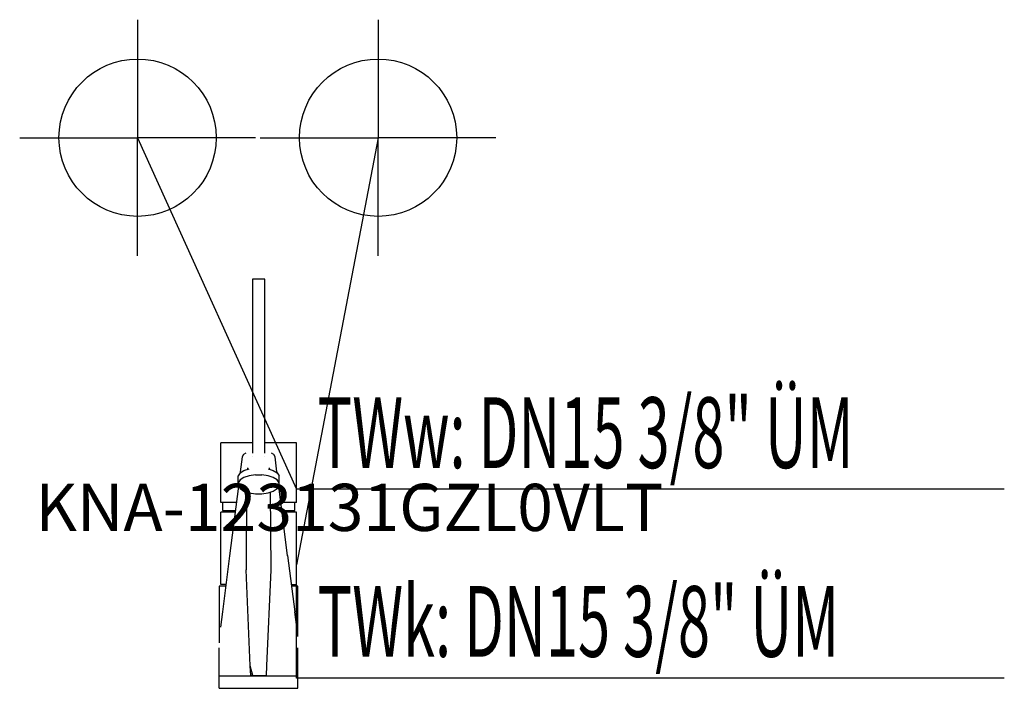
# Model space of a CAD drawing. Units: millimetres. Extents: x 0 to 626, y 0 to 425.
import ezdxf

# ---------------------------------------------------------------- set-up
doc = ezdxf.new("R2010")
doc.units = ezdxf.units.MM
doc.header["$MEASUREMENT"] = 0
doc.linetypes.add('AUSGEZOGEN', pattern=[0, 0])
doc.layers.get('0').update_dxf_attribs({"color": 1, "linetype": 'AUSGEZOGEN', "true_color": 0xff0000})
doc.layers.add('200', color=7, linetype='AUSGEZOGEN')
for name, color, linetype, true_color in [('410', 4, 'AUSGEZOGEN', 0x00ffff), ('550', 2, 'AUSGEZOGEN', 0xffff00), ('WARMWASSER', 4, 'AUSGEZOGEN', 0x00ffff)]:
    doc.layers.add(name, color=color, linetype=linetype, true_color=true_color)
doc.styles.get("Standard").update_dxf_attribs({"font": 'TXT.SHX'})

# ---------------------------------------------------------------- blocks, each defined once
blk = doc.blocks.new('GER_BLOCK_00001')
at = {"layer": '200', "linetype": 'AUSGEZOGEN'}
for p, q in [((156, 260), (148, 260)), ((148, 260), (148, 149.5)), ((156, 149.5), (156, 260)), ((128, 118), (128, 156)), ((148, 156), (128, 156)), ((176, 156), (156, 156)), ((176, 118), (176, 156)), ((141.55, 147.11), (140.33, 137.5)), ((142.41, 148.56), (141.56, 147.06)), ((143.77, 149.5), (142.41, 148.56)), ((148, 147.08), (148, 147.06)), ((156, 147.06), (156, 147.09)), ((161.59, 148.56), (160.23, 149.5)), ((162.45, 147.11), (161.59, 148.56)), ((163.67, 137.5), (162.44, 147.06)), ((140.27, 136.87), (142.69, 138.44)), ((142.69, 138.44), (145.96, 139.53)), ((144.98, 140.15), (144.93, 139.19)), ((158.04, 139.53), (161.31, 138.44)), ((159.07, 139.19), (159.02, 140.15)), ((161.31, 138.44), (163.73, 136.87)), ((140.27, 136.87), (139, 135.04)), ((139, 128.74), (139, 135.04)), ((140.27, 132.49), (139, 130.66)), ((140.33, 137.5), (140.25, 136.83)), ((142.69, 134.03), (140.27, 132.49)), ((146.03, 135.16), (142.69, 134.03)), ((149.94, 135.75), (146.03, 135.16)), ((149.94, 135.75), (154.06, 135.75)), ((157.97, 135.16), (154.06, 135.75)), ((161.31, 134.03), (157.97, 135.16)), ((163.73, 132.49), (161.31, 134.03)), ((163.67, 137.5), (163.75, 136.83)), ((163.73, 136.87), (165, 135.04)), ((165, 130.66), (163.73, 132.49)), ((165, 128.74), (165, 135.04)), ((139.18, 128.48), (133.55, 84.3)), ((139, 128.74), (140.27, 126.91)), ((140.27, 126.91), (142.69, 125.34)), ((142.69, 125.34), (146.03, 124.23)), ((157.97, 124.23), (161.31, 125.34)), ((161.31, 125.34), (163.73, 126.91)), ((163.73, 126.91), (165, 128.74)), ((170.45, 84.3), (164.82, 128.48)), ((144.37, 124.78), (143.97, 75.23)), ((146.03, 124.23), (149.94, 123.63)), ((149.94, 123.63), (154.06, 123.63)), ((154.06, 123.63), (157.97, 124.23)), ((160.03, 75.23), (159.63, 124.78)), ((137.84, 118), (128, 118)), ((129, 118), (129, 113)), ((129, 113), (137.21, 113)), ((176, 118), (166.16, 118)), ((166.79, 113), (175, 113)), ((175, 113), (175, 118)), ((128, 66), (128, 112)), ((137.08, 112), (128, 112)), ((176, 112), (166.92, 112)), ((176, 66), (176, 112)), ((133.55, 84.3), (129.01, 48.66)), ((170.45, 84.31), (174.99, 48.66)), ((146.68, 14.29), (143.97, 75.23)), ((157.32, 14.29), (160.03, 75.23)), ((127, 65), (127, 28.97)), ((131.09, 65), (127, 65)), ((131.22, 66), (128, 66)), ((172.78, 66), (176, 66)), ((177, 65), (172.91, 65)), ((177, 32.87), (177, 65)), ((129.01, 48.66), (127.77, 38.94)), ((176.23, 38.94), (174.99, 48.67)), ((127, 0), (127, 25.69)), ((177, 0), (177, 25.69)), ((146.95, 8.23), (146.68, 14.29)), ((148.36, 8.23), (146.68, 14.29)), ((157.05, 8.23), (157.32, 14.29)), ((127, 8), (177, 8)), ((148.36, 8.23), (146.95, 8.23)), ((155.58, 8.01), (148.04, 8.01)), ((157.05, 8), (155.58, 8.01)), ((155.64, 8.23), (157.05, 8.23)), ((127, 0), (177, 0))]:
    blk.add_line(p, q, dxfattribs=at)
blk.add_attdef('', (0, 0), '', height=1)
blk = doc.blocks.new('INST_BLOCK_00001')
at = {"layer": '410', "linetype": 'AUSGEZOGEN'}
for p in [(228, 425), (153, 350), (303, 350), (228, 275)]:
    blk.add_line(p, (228, 350), dxfattribs=at)
blk.add_circle((228, 350), 50, dxfattribs=at)
blk.add_attdef('', (0, 0), '', height=1)
blk = doc.blocks.new('INST_BLOCK_00002')
at = {"layer": 'WARMWASSER', "linetype": 'AUSGEZOGEN'}
for p in [(75, 425), (0, 350), (150, 350), (75, 275)]:
    blk.add_line(p, (75, 350), dxfattribs=at)
blk.add_circle((75, 350), 50, dxfattribs=at)
blk.add_attdef('', (0, 0), '', height=1)

msp = doc.modelspace()

# ---------------------------------------------------------------- linework, layer by layer
at = {"layer": '410', "linetype": 'AUSGEZOGEN'}
for p, q in [((228, 350), (176, 78.5)), ((176, 6.5), (176, 78.5)), ((626.38, 6.5), (176, 6.5))]:
    msp.add_line(p, q, dxfattribs=at)
at = {"layer": 'WARMWASSER', "linetype": 'AUSGEZOGEN'}
for p in [(75, 350), (626.38, 126.5)]:
    msp.add_line(p, (176, 126.5), dxfattribs=at)

# ---------------------------------------------------------------- block references
at = {"layer": '200'}
msp.add_blockref('GER_BLOCK_00001', (0, 0), dxfattribs=at)
at = {"layer": '410'}
msp.add_blockref('INST_BLOCK_00001', (0, 0), dxfattribs=at)
at = {"layer": 'WARMWASSER'}
msp.add_blockref('INST_BLOCK_00002', (0, 0), dxfattribs=at)

# ---------------------------------------------------------------- texts
at = {"layer": '410', "width": 0.6}
msp.add_text('TWk: DN15 3/8" ÜM', height=45, dxfattribs=at).set_placement((189.5, 20))
at = {"layer": '550', "flags": 1}
msp.add_attdef('KNA-123131GZL0VLT', (10, 100), '', height=30, dxfattribs=at)
at = {"layer": 'WARMWASSER', "width": 0.6}
msp.add_text('TWw: DN15 3/8" ÜM', height=45, dxfattribs=at).set_placement((189.5, 140))

doc.saveas('drawing.dxf')
